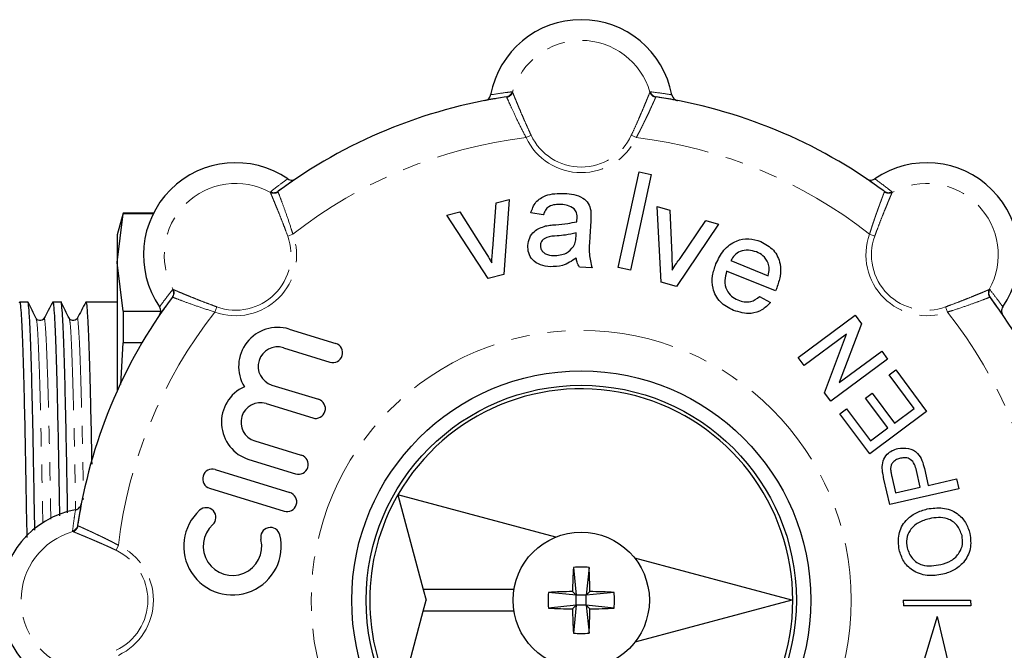
# Model space of a CAD drawing. Units: millimetres. Extents: x 106 to 304, y 21 to 287.
# Drawn here: x 140 to 209, y 58 to 102 of the extents above; entities that cross this region are included whole.
import ezdxf

# ---------------------------------------------------------------- set-up
doc = ezdxf.new("R2010")
doc.units = ezdxf.units.MM
doc.linetypes.add('PHANTOM', pattern=[12.7, 6.35, -1.27, 1.27, -1.27, 1.27, -1.27])

msp = doc.modelspace()

# ---------------------------------------------------------------- linework, layer by layer
at = {"color": 8, "linetype": 'PHANTOM', "lineweight": 18}
for p, q in [((174.179, 96.314), (174.144, 96.337)), ((174.549, 96.693), (174.585, 96.667)), ((175.881, 93.66), (175.532, 93.497)), ((182.866, 93.66), (183.216, 93.497)), ((157.699, 89.672), (157.705, 89.716)), ((158.243, 89.751), (158.236, 89.71)), ((158.908, 86.63), (159.271, 86.761)), ((199.84, 86.63), (199.477, 86.761)), ((150.882, 82.893), (150.926, 82.9)), ((207.822, 82.9), (207.866, 82.893)), ((150.888, 82.363), (150.848, 82.355)), ((207.9, 82.355), (207.859, 82.363)), ((153.969, 81.69), (153.838, 81.328)), ((204.779, 81.69), (204.91, 81.328)), ((146.938, 64.717), (147.102, 65.066))]:
    msp.add_line(p, q, dxfattribs=at)
at = {"color": 7, "linetype": 'Continuous', "lineweight": 25}
for p, q in [((181.95, 84.427), (183.405, 91.099)), ((184.261, 90.913), (182.806, 84.24)), ((183.405, 91.099), (184.261, 90.913)), ((173.206, 85.753), (173.44, 88.95)), ((173.44, 88.95), (174.339, 89.174)), ((174.339, 89.174), (173.973, 83.939)), ((184.66, 88.7), (185.551, 88.444)), ((184.952, 83.424), (184.66, 88.7)), ((147.426, 88.224), (147.024, 86.724)), ((147.024, 84.783), (147.426, 88.179)), ((149.548, 88.224), (147.426, 88.224)), ((147.426, 88.224), (147.426, 88.179)), ((149.526, 88.179), (147.426, 88.179)), ((170.006, 88.093), (170.905, 88.317)), ((172.896, 83.671), (170.006, 88.093)), ((170.905, 88.317), (172.593, 85.658)), ((176.727, 88.107), (175.857, 88.24)), ((185.551, 88.444), (185.683, 85.297)), ((180.035, 87.667), (179.98, 86.6)), ((188.953, 87.469), (186.019, 83.119)), ((186.262, 85.073), (188.062, 87.724)), ((188.062, 87.724), (188.953, 87.469)), ((147.024, 86.724), (147.024, 84.783)), ((179.011, 86.593), (179.028, 86.847)), ((147.426, 81.387), (147.024, 84.783)), ((147.024, 84.783), (147.024, 75.844)), ((180.128, 84.422), (179.254, 84.468)), ((189.809, 84.921), (192.405, 83.867)), ((173.973, 83.939), (172.896, 83.671)), ((182.806, 84.24), (181.95, 84.427)), ((192.916, 82.809), (189.512, 84.191)), ((186.019, 83.119), (184.952, 83.424)), ((191.803, 82.41), (192.565, 82.006)), ((140.792, 82.024), (140.221, 82.024)), ((143.101, 82.024), (142.53, 82.024)), ((147.024, 82.024), (144.839, 82.024)), ((147.426, 81.387), (147.426, 79.181)), ((147.426, 81.387), (150.056, 81.387)), ((194.504, 78.156), (198.471, 81.102)), ((198.471, 81.102), (198.91, 80.51)), ((198.91, 80.51), (197.362, 76.411)), ((159.006, 80.14), (162.256, 79.14)), ((197.88, 79.794), (194.92, 77.596)), ((196.332, 75.695), (197.88, 79.794)), ((147.284, 76.283), (147.426, 79.181)), ((148.75, 79.181), (147.426, 79.181)), ((158.607, 78.84), (161.856, 77.841)), ((197.362, 76.411), (200.322, 78.61)), ((200.322, 78.61), (200.737, 78.05)), ((194.92, 77.596), (194.504, 78.156)), ((200.737, 78.05), (196.771, 75.104)), ((200.846, 76.947), (201.304, 77.287)), ((202.584, 74.608), (200.846, 76.947)), ((201.304, 77.287), (203.457, 74.388)), ((157.807, 76.24), (161.057, 75.241)), ((196.771, 75.104), (196.332, 75.695)), ((199.204, 75.333), (199.662, 75.673)), ((199.662, 75.673), (201.211, 73.588)), ((157.407, 74.941), (160.657, 73.941)), ((200.753, 73.248), (199.204, 75.333)), ((197.413, 74.24), (197.87, 74.579)), ((199.49, 71.442), (197.413, 74.24)), ((197.87, 74.579), (199.532, 72.342)), ((203.457, 74.388), (199.49, 71.442)), ((201.211, 73.588), (202.584, 74.608)), ((199.532, 72.342), (200.753, 73.248)), ((156.607, 72.341), (159.857, 71.341)), ((156.207, 71.041), (159.457, 70.041)), ((153.857, 70.341), (159.057, 68.741)), ((203.015, 69.11), (202.751, 70.273)), ((203.303, 70.417), (203.571, 69.237)), ((200.884, 67.912), (200.482, 69.682)), ((201.024, 69.868), (201.285, 68.717)), ((203.571, 69.237), (205.548, 69.686)), ((205.548, 69.686), (205.702, 69.006)), ((153.457, 69.041), (158.657, 67.441)), ((205.702, 69.006), (200.884, 67.912)), ((201.285, 68.717), (203.015, 69.11)), ((177.604, 65.633), (166.591, 68.584)), ((166.591, 68.584), (168.362, 61.974)), ((194.056, 61.224), (183.11, 64.157)), ((178.826, 63.515), (179.024, 61.574)), ((179.921, 63.515), (179.724, 61.574)), ((174.683, 61.974), (168.362, 61.974)), ((168.362, 61.974), (168.563, 61.224)), ((179.024, 61.574), (178.768, 61.83)), ((179.724, 61.574), (179.98, 61.83)), ((168.362, 60.474), (168.563, 61.224)), ((179.024, 61.574), (177.083, 61.772)), ((179.024, 60.874), (179.024, 61.574)), ((179.724, 61.574), (179.024, 61.574)), ((181.665, 61.772), (179.724, 61.574)), ((179.724, 60.874), (179.724, 61.574)), ((194.056, 61.224), (183.11, 58.292)), ((201.83, 61.224), (201.848, 60.839)), ((201.83, 61.224), (206.515, 61.224)), ((206.515, 61.224), (206.534, 60.839)), ((166.591, 53.865), (168.362, 60.474)), ((174.683, 60.474), (168.362, 60.474)), ((179.024, 60.874), (177.083, 60.677)), ((179.024, 60.874), (178.768, 60.619)), ((179.024, 60.874), (178.826, 58.934)), ((179.724, 60.874), (179.024, 60.874)), ((179.724, 60.874), (179.98, 60.619)), ((181.665, 60.677), (179.724, 60.874)), ((179.724, 60.874), (179.921, 58.934)), ((206.534, 60.839), (201.848, 60.839)), ((204.186, 60.081), (202.945, 55.96)), ((204.186, 60.081), (205.249, 55.594))]:
    msp.add_line(p, q, dxfattribs=at)
at = {"color": 8, "linetype": 'PHANTOM', "lineweight": 18}
msp.add_circle((179.374, 61.224), 18.828, dxfattribs=at)
at = {"color": 7, "linetype": 'Continuous', "lineweight": 25}
for radius in [16, 15, 4.75]:
    msp.add_circle((179.374, 61.224), radius, dxfattribs=at)
for centre, radius, start, end in [((179.374, 95.297), 6.428, 10.63623, 169.36377), ((179.374, 61.224), 35.5, 98.4714, 126.5286), ((179.374, 61.224), 35.5, 53.4714, 81.5286), ((155.281, 85.317), 6.428, 55.63623, 214.36377), ((203.467, 85.317), 6.428, 325.63623, 124.36377), ((179.374, 61.224), 35.5, 143.4714, 171.5286), ((179.374, 61.224), 35.5, 8.4714, 36.5286), ((158.207, 77.54), 2.72, 72.9, 211.49038), ((162.056, 78.49), 0.68, 252.9, 72.9), ((158.207, 77.54), 1.36, 72.9, 252.9), ((157.007, 73.641), 2.72, 114.30962, 252.9), ((179.374, 61.224), 14.75, 209.92893, 150.07107), ((157.007, 73.641), 1.36, 72.9, 252.9), ((160.857, 74.591), 0.68, 252.9, 72.9), ((159.657, 70.691), 0.68, 252.9, 72.9), ((153.657, 69.691), 0.68, 72.9, 252.9), ((158.857, 68.091), 0.68, 252.9, 72.9), ((179.374, 61.224), 14.75, 150.07107, 209.92893), ((145.302, 61.224), 6.428, 100.63623, 259.36377), ((155.057, 64.991), 3.4, 132.37751, 13.42249), ((153.224, 67), 0.68, 312.37751, 132.37751), ((155.057, 64.991), 2.04, 132.37751, 13.42249), ((157.703, 65.623), 0.68, 13.42249, 193.42249), ((219.249, 61.274), 40.485, 176.82693, 179.21324), ((179.374, 57.11), 6.429, 85.1136, 94.8864), ((139.499, 61.274), 40.485, 0.78676, 3.17307), ((179.324, 21.35), 40.485, 90.78676, 93.17307), ((179.424, 21.35), 40.485, 86.82693, 89.21324), ((183.488, 61.224), 6.429, 175.1136, 184.8864), ((175.26, 61.224), 6.429, 355.1136, 4.8864), ((179.324, 101.099), 40.485, 266.82693, 269.21324), ((219.249, 61.174), 40.485, 180.78676, 183.17307), ((139.499, 61.174), 40.485, 356.82693, 359.21324), ((179.424, 101.099), 40.485, 270.78676, 273.17307), ((179.374, 65.339), 6.429, 265.1136, 274.8864)]:
    msp.add_arc(centre, radius, start, end, dxfattribs=at)
at = {"color": 8, "linetype": 'PHANTOM', "lineweight": 18}
for centre, radius, start, end in [((179.374, 95.297), 4.981, 15.96292, 164.03708), ((174.07, 96.829), 0.498, 278.53417, 344.13616), ((174.103, 96.811), 0.503, 278.61093, 343.34544), ((184.644, 96.811), 0.503, 196.65456, 261.38907), ((184.677, 96.829), 0.498, 195.86384, 261.46583), ((179.374, 61.224), 32.5, 96.78873, 128.21127), ((179.374, 95.297), 4.243, 205.10704, 334.89296), ((179.374, 95.297), 3.857, 205.10704, 334.89296), ((179.374, 61.224), 32.5, 51.78873, 83.21127), ((155.281, 85.317), 4.981, 60.96292, 209.03708), ((203.467, 85.317), 4.981, 330.96292, 119.03708), ((157.937, 90.115), 0.503, 241.65456, 306.38907), ((157.948, 90.151), 0.498, 240.86384, 306.46583), ((200.8, 90.151), 0.498, 233.53417, 299.13616), ((200.81, 90.115), 0.503, 233.61093, 298.34544), ((155.281, 85.317), 4.243, 250.10704, 19.89296), ((155.281, 85.317), 3.857, 250.10704, 19.89296), ((203.467, 85.317), 4.243, 160.10704, 289.89296), ((203.467, 85.317), 3.857, 160.10704, 289.89296), ((150.447, 82.651), 0.498, 323.53417, 29.13616), ((150.484, 82.661), 0.503, 323.61093, 28.34544), ((208.264, 82.661), 0.503, 151.65456, 216.38907), ((208.3, 82.651), 0.498, 150.86384, 216.46583), ((179.374, 61.224), 32.5, 141.78873, 173.21127), ((179.374, 61.224), 32.5, 6.78873, 38.21127), ((145.302, 61.224), 4.981, 105.96292, 254.03708), ((143.769, 66.528), 0.498, 285.86384, 351.46583), ((143.788, 66.495), 0.503, 286.65456, 351.38907), ((145.302, 61.224), 3.857, 295.10704, 64.89296), ((145.302, 61.224), 4.243, 295.10704, 64.89296)]:
    msp.add_arc(centre, radius, start, end, dxfattribs=at)
at = {"color": 7, "linetype": 'Continuous', "lineweight": 25}
for points, knots in [([(172.658, 96.083), (172.712, 96.1), (172.822, 96.132), (172.953, 96.246), (173.029, 96.37), (173.05, 96.454), (173.057, 96.483)], [0, 0, 0, 0, 0.2832394, 0.5664983, 0.8491869, 1, 1, 1, 1]), ([(173.387, 96.213), (173.299, 96.199), (173.054, 96.16), (172.813, 96.113), (172.658, 96.083)], [0, 0, 0, 0, 0.354992, 1, 1, 1, 1]), ([(186.09, 96.083), (185.669, 96.161), (185.178, 96.251), (184.675, 96.326), (184.604, 96.337)], [0, 0, 0, 0, 0.857144, 1, 1, 1, 1]), ([(185.691, 96.483), (185.707, 96.429), (185.739, 96.32), (185.851, 96.19), (185.975, 96.112), (186.06, 96.091), (186.09, 96.083)], [0, 0, 0, 0, 0.28115, 0.562265, 0.844255, 1, 1, 1, 1]), ([(159.474, 90.622), (159.122, 90.379), (158.711, 90.096), (158.302, 89.794), (158.243, 89.751)], [0, 0, 0, 0, 0.857144, 1, 1, 1, 1]), ([(158.909, 90.623), (158.959, 90.596), (159.058, 90.541), (159.23, 90.529), (159.372, 90.562), (159.447, 90.606), (159.474, 90.622)], [0, 0, 0, 0, 0.28115, 0.562265, 0.844255, 1, 1, 1, 1]), ([(199.274, 90.622), (199.324, 90.595), (199.424, 90.541), (199.597, 90.529), (199.739, 90.563), (199.813, 90.607), (199.839, 90.623)], [0, 0, 0, 0, 0.283239, 0.566498, 0.849187, 1, 1, 1, 1]), ([(199.881, 90.199), (199.809, 90.251), (199.608, 90.397), (199.405, 90.534), (199.274, 90.622)], [0, 0, 0, 0, 0.354992, 1, 1, 1, 1]), ([(175.857, 88.24), (175.952, 88.507), (176.14, 89.04), (177.034, 89.599), (177.753, 89.605), (178.193, 89.608)], [0, 0, 0, 0, 0.28043, 0.559303, 1, 1, 1, 1]), ([(178.193, 89.608), (178.417, 89.59), (178.864, 89.553), (179.456, 89.335), (179.906, 88.937), (179.99, 88.59), (180.032, 88.416)], [0, 0, 0, 0, 0.281027, 0.561203, 0.780172, 1, 1, 1, 1]), ([(177.995, 88.83), (177.846, 88.833), (177.548, 88.839), (177.128, 88.73), (176.859, 88.435), (176.771, 88.216), (176.727, 88.107)], [0, 0, 0, 0, 0.280855, 0.559751, 0.7795, 1, 1, 1, 1]), ([(178.89, 88.519), (178.737, 88.618), (178.463, 88.796), (178.138, 88.819), (177.995, 88.83)], [0, 0, 0, 0, 0.557871, 1, 1, 1, 1]), ([(179.08, 87.837), (179.084, 87.977), (179.092, 88.226), (178.951, 88.43), (178.89, 88.519)], [0, 0, 0, 0, 0.561903, 1, 1, 1, 1]), ([(180.032, 88.416), (180.04, 88.276), (180.054, 88.026), (180.041, 87.777), (180.035, 87.667)], [0, 0, 0, 0, 0.559817, 1, 1, 1, 1]), ([(175.651, 85.981), (175.68, 86.164), (175.737, 86.53), (176.15, 87.082), (176.606, 87.239), (176.884, 87.335)], [0, 0, 0, 0, 0.280458, 0.560983, 1, 1, 1, 1]), ([(176.884, 87.335), (177.018, 87.357), (177.259, 87.397), (177.502, 87.415), (177.609, 87.423)], [0, 0, 0, 0, 0.559918, 1, 1, 1, 1]), ([(177.609, 87.423), (177.884, 87.443), (178.374, 87.479), (178.854, 87.587), (179.065, 87.634)], [0, 0, 0, 0, 0.560185, 1, 1, 1, 1]), ([(179.065, 87.634), (179.068, 87.672), (179.073, 87.74), (179.078, 87.807), (179.08, 87.837)], [0, 0, 0, 0, 0.560023, 1, 1, 1, 1]), ([(177.698, 86.644), (177.448, 86.631), (177.134, 86.614), (176.795, 86.456), (176.655, 86.331), (176.555, 86.169), (176.537, 86.046), (176.528, 85.985)], [0, 0, 0, 0, 0.50028, 0.625326, 0.750269, 0.875147, 1, 1, 1, 1]), ([(179.028, 86.847), (178.782, 86.792), (178.344, 86.693), (177.896, 86.659), (177.698, 86.644)], [0, 0, 0, 0, 0.55976, 1, 1, 1, 1]), ([(178.845, 85.909), (178.896, 86.031), (178.989, 86.251), (179.004, 86.488), (179.011, 86.593)], [0, 0, 0, 0, 0.558995, 1, 1, 1, 1]), ([(179.98, 86.6), (179.941, 86.187), (179.874, 85.451), (180.051, 84.736), (180.128, 84.422)], [0, 0, 0, 0, 0.561532, 1, 1, 1, 1]), ([(177.209, 84.487), (176.981, 84.512), (176.528, 84.562), (175.979, 84.923), (175.67, 85.441), (175.657, 85.801), (175.651, 85.981)], [0, 0, 0, 0, 0.280815, 0.55969, 0.779696, 1, 1, 1, 1]), ([(176.528, 85.985), (176.533, 85.903), (176.543, 85.738), (176.687, 85.529), (176.977, 85.317), (177.255, 85.286), (177.449, 85.264)], [0, 0, 0, 0, 0.186565, 0.373467, 0.560613, 1, 1, 1, 1]), ([(177.449, 85.264), (177.759, 85.286), (178.312, 85.325), (178.682, 85.73), (178.845, 85.909)], [0, 0, 0, 0, 0.559758, 1, 1, 1, 1]), ([(188.767, 84.684), (188.927, 85.019), (189.245, 85.686), (190.099, 86.322), (191.057, 86.508), (191.614, 86.335), (191.892, 86.248)], [0, 0, 0, 0, 0.280748, 0.559775, 0.779666, 1, 1, 1, 1]), ([(191.892, 86.248), (192.212, 86.073), (192.851, 85.723), (193.29, 84.756), (193.283, 83.819), (193.097, 83.283), (193.004, 83.015)], [0, 0, 0, 0, 0.2793662, 0.5583982, 0.7788851, 1, 1, 1, 1]), ([(172.593, 85.658), (172.699, 85.492), (172.888, 85.197), (173.062, 84.892), (173.139, 84.758)], [0, 0, 0, 0, 0.559981, 1, 1, 1, 1]), ([(173.139, 84.758), (173.147, 84.944), (173.161, 85.276), (173.193, 85.607), (173.206, 85.753)], [0, 0, 0, 0, 0.559986, 1, 1, 1, 1]), ([(185.683, 85.297), (185.692, 85.101), (185.708, 84.75), (185.706, 84.399), (185.705, 84.245)], [0, 0, 0, 0, 0.559981, 1, 1, 1, 1]), ([(191.592, 85.52), (191.405, 85.578), (191.031, 85.695), (190.48, 85.591), (190.046, 85.318), (189.888, 85.053), (189.809, 84.921)], [0, 0, 0, 0, 0.28019, 0.559728, 0.779642, 1, 1, 1, 1]), ([(192.41, 84.736), (192.301, 84.929), (192.105, 85.274), (191.749, 85.445), (191.592, 85.52)], [0, 0, 0, 0, 0.558512, 1, 1, 1, 1]), ([(179.024, 85.094), (178.714, 84.887), (178.16, 84.518), (177.499, 84.497), (177.209, 84.487)], [0, 0, 0, 0, 0.559971, 1, 1, 1, 1]), ([(179.254, 84.468), (179.19, 84.577), (179.076, 84.773), (179.04, 84.996), (179.024, 85.094)], [0, 0, 0, 0, 0.559697, 1, 1, 1, 1]), ([(185.705, 84.245), (185.806, 84.402), (185.984, 84.682), (186.177, 84.953), (186.262, 85.073)], [0, 0, 0, 0, 0.559986, 1, 1, 1, 1]), ([(189.992, 81.445), (189.662, 81.614), (189.005, 81.953), (188.503, 82.909), (188.484, 83.866), (188.673, 84.411), (188.767, 84.684)], [0, 0, 0, 0, 0.279952, 0.558661, 0.778994, 1, 1, 1, 1]), ([(192.405, 83.867), (192.446, 84.03), (192.52, 84.32), (192.444, 84.609), (192.41, 84.736)], [0, 0, 0, 0, 0.560674, 1, 1, 1, 1]), ([(189.512, 84.191), (189.452, 83.971), (189.333, 83.533), (189.468, 82.894), (189.822, 82.413), (190.141, 82.251), (190.301, 82.17)], [0, 0, 0, 0, 0.280633, 0.559687, 0.779661, 1, 1, 1, 1]), ([(190.301, 82.17), (190.444, 82.121), (190.73, 82.024), (191.289, 82.03), (191.608, 82.266), (191.803, 82.41)], [0, 0, 0, 0, 0.281282, 0.561906, 1, 1, 1, 1]), ([(193.004, 83.015), (192.987, 82.977), (192.958, 82.908), (192.929, 82.839), (192.916, 82.809)], [0, 0, 0, 0, 0.5599987, 1, 1, 1, 1]), ([(140.211, 81.976), (140.214, 81.994), (140.235, 82.106), (140.274, 81.835), (140.332, 81.123), (140.393, 79.852), (140.455, 78.111), (140.52, 75.782), (140.585, 72.845), (140.648, 69.361), (140.695, 66.842), (140.718, 65.598)], [0, 0, 0, 0, 0.021952, 0.131894, 0.245068, 0.360176, 0.475778, 0.590396, 0.730084, 0.866713, 1, 1, 1, 1]), ([(141.279, 66.107), (141.269, 66.651), (141.239, 68.242), (141.194, 70.706), (141.143, 73.453), (141.086, 75.93), (141.026, 78.092), (140.964, 79.836), (140.903, 81.116), (140.845, 81.819), (140.81, 82.104), (140.792, 82.024), (140.792, 82.023)], [0, 0, 0, 0, 0.0602479, 0.1761191, 0.2898451, 0.4068423, 0.5263275, 0.6468376, 0.7668331, 0.884813, 0.9994235, 1, 1, 1, 1]), ([(141.374, 80.886), (141.279, 81.074), (141.089, 81.449), (140.898, 81.825), (140.803, 82.013)], [0, 0, 0, 0, 0.49999, 1, 1, 1, 1]), ([(142.52, 82.014), (142.419, 81.825), (142.217, 81.448), (142.015, 81.07), (141.914, 80.881)], [0, 0, 0, 0, 0.500009, 1, 1, 1, 1]), ([(142.52, 81.976), (142.523, 81.994), (142.544, 82.106), (142.583, 81.835), (142.641, 81.123), (142.702, 79.852), (142.764, 78.11), (142.829, 75.783), (142.894, 72.841), (142.948, 69.84), (142.985, 67.839), (142.999, 67.109)], [0, 0, 0, 0, 0.023224, 0.1395377, 0.2592708, 0.3810496, 0.5033506, 0.6246115, 0.7723952, 0.9169427, 1, 1, 1, 1]), ([(143.565, 67.329), (143.563, 67.462), (143.541, 68.638), (143.503, 70.702), (143.451, 73.454), (143.395, 75.93), (143.335, 78.092), (143.273, 79.836), (143.212, 81.116), (143.154, 81.819), (143.119, 82.104), (143.101, 82.024), (143.101, 82.023)], [0, 0, 0, 0, 0.015576, 0.136955, 0.256088, 0.378646, 0.503811, 0.63005, 0.755749, 0.879338, 0.999396, 1, 1, 1, 1]), ([(143.683, 80.886), (143.588, 81.074), (143.398, 81.449), (143.207, 81.825), (143.112, 82.013)], [0, 0, 0, 0, 0.49999, 1, 1, 1, 1]), ([(144.829, 82.014), (144.728, 81.825), (144.526, 81.448), (144.324, 81.07), (144.223, 80.881)], [0, 0, 0, 0, 0.500009, 1, 1, 1, 1]), ([(144.829, 81.976), (144.832, 81.994), (144.853, 82.106), (144.892, 81.835), (144.95, 81.123), (145.011, 79.851), (145.073, 78.113), (145.138, 75.773), (145.193, 73.303), (145.228, 71.405), (145.241, 70.714)], [0, 0, 0, 0, 0.027095, 0.162793, 0.302482, 0.444556, 0.58724, 0.728711, 0.901125, 1, 1, 1, 1]), ([(150.4, 81.732), (150.348, 81.66), (150.202, 81.458), (150.064, 81.255), (149.976, 81.124)], [0, 0, 0, 0, 0.354992, 1, 1, 1, 1]), ([(192.565, 82.006), (192.38, 81.813), (192.011, 81.427), (191.063, 81.124), (190.398, 81.323), (189.992, 81.445)], [0, 0, 0, 0, 0.280613, 0.560833, 1, 1, 1, 1]), ([(208.772, 81.124), (208.529, 81.476), (208.245, 81.887), (207.943, 82.296), (207.9, 82.355)], [0, 0, 0, 0, 0.857144, 1, 1, 1, 1]), ([(149.976, 81.124), (150.003, 81.174), (150.057, 81.275), (150.07, 81.448), (150.036, 81.589), (149.991, 81.663), (149.975, 81.689)], [0, 0, 0, 0, 0.283239, 0.566498, 0.849187, 1, 1, 1, 1]), ([(208.773, 81.689), (208.745, 81.64), (208.691, 81.54), (208.678, 81.368), (208.711, 81.226), (208.756, 81.151), (208.772, 81.124)], [0, 0, 0, 0, 0.2811499, 0.5622648, 0.8442551, 1, 1, 1, 1]), ([(141.914, 80.882), (141.878, 80.834), (141.806, 80.741), (141.594, 80.708), (141.436, 80.789), (141.394, 80.855), (141.374, 80.887)], [0, 0, 0, 0, 0.275366, 0.53945, 0.781906, 1, 1, 1, 1]), ([(144.223, 80.882), (144.187, 80.834), (144.115, 80.741), (143.903, 80.708), (143.745, 80.789), (143.703, 80.855), (143.683, 80.887)], [0, 0, 0, 0, 0.275366, 0.53945, 0.781906, 1, 1, 1, 1]), ([(200.365, 70.406), (200.368, 70.591), (200.374, 70.959), (200.663, 71.401), (201.042, 71.684), (201.317, 71.767), (201.455, 71.809)], [0, 0, 0, 0, 0.280013, 0.5589104, 0.7793956, 1, 1, 1, 1]), ([(201.455, 71.809), (201.702, 71.838), (202.194, 71.895), (202.845, 71.546), (203.154, 70.978), (203.253, 70.604), (203.303, 70.417)], [0, 0, 0, 0, 0.279812, 0.557836, 0.778561, 1, 1, 1, 1]), ([(201.629, 71.134), (201.534, 71.106), (201.344, 71.05), (201.125, 70.876), (200.978, 70.663), (200.953, 70.51), (200.94, 70.433)], [0, 0, 0, 0, 0.280261, 0.560078, 0.78015, 1, 1, 1, 1]), ([(202.751, 70.273), (202.712, 70.419), (202.635, 70.71), (202.371, 71.067), (201.982, 71.189), (201.747, 71.153), (201.629, 71.134)], [0, 0, 0, 0, 0.281401, 0.559753, 0.779356, 1, 1, 1, 1]), ([(200.482, 69.682), (200.452, 69.816), (200.398, 70.055), (200.375, 70.299), (200.365, 70.406)], [0, 0, 0, 0, 0.560101, 1, 1, 1, 1]), ([(200.94, 70.433), (200.948, 70.326), (200.962, 70.136), (201.005, 69.95), (201.024, 69.868)], [0, 0, 0, 0, 0.5595849, 1, 1, 1, 1]), ([(144.115, 67.542), (144.169, 67.557), (144.278, 67.589), (144.409, 67.702), (144.486, 67.826), (144.507, 67.91), (144.515, 67.941)], [0, 0, 0, 0, 0.28115, 0.562265, 0.844255, 1, 1, 1, 1]), ([(144.515, 67.941), (144.438, 67.52), (144.348, 67.029), (144.272, 66.526), (144.261, 66.454)], [0, 0, 0, 0, 0.857144, 1, 1, 1, 1]), ([(201.537, 64.75), (201.498, 65.114), (201.421, 65.842), (201.924, 66.777), (202.676, 67.35), (203.223, 67.514), (203.497, 67.596)], [0, 0, 0, 0, 0.279564, 0.558584, 0.779087, 1, 1, 1, 1]), ([(203.497, 67.596), (203.857, 67.646), (204.576, 67.745), (205.559, 67.378), (206.211, 66.682), (206.39, 66.141), (206.48, 65.87)], [0, 0, 0, 0, 0.280353, 0.559502, 0.779635, 1, 1, 1, 1]), ([(203.647, 66.915), (203.388, 66.839), (202.871, 66.687), (202.289, 66.176), (202.016, 65.514), (202.067, 65.092), (202.092, 64.88)], [0, 0, 0, 0, 0.2807967, 0.5600682, 0.779984, 1, 1, 1, 1]), ([(205.924, 65.741), (205.831, 65.997), (205.643, 66.51), (204.967, 66.933), (204.274, 67.027), (203.856, 66.953), (203.647, 66.915)], [0, 0, 0, 0, 0.2791, 0.558192, 0.778806, 1, 1, 1, 1]), ([(204.445, 63.719), (204.699, 63.794), (205.206, 63.943), (205.747, 64.475), (206.005, 65.121), (205.951, 65.534), (205.924, 65.741)], [0, 0, 0, 0, 0.280657, 0.559885, 0.779849, 1, 1, 1, 1]), ([(206.48, 65.87), (206.519, 65.513), (206.597, 64.799), (206.114, 63.879), (205.393, 63.294), (204.859, 63.123), (204.592, 63.037)], [0, 0, 0, 0, 0.2796, 0.558765, 0.77931, 1, 1, 1, 1]), ([(204.592, 63.037), (204.225, 62.979), (203.493, 62.862), (202.489, 63.226), (201.8, 63.915), (201.625, 64.471), (201.537, 64.75)], [0, 0, 0, 0, 0.28057, 0.559575, 0.779561, 1, 1, 1, 1]), ([(202.092, 64.88), (202.19, 64.618), (202.387, 64.093), (203.081, 63.646), (203.802, 63.598), (204.231, 63.678), (204.445, 63.719)], [0, 0, 0, 0, 0.279197, 0.557793, 0.778554, 1, 1, 1, 1])]:
    msp.add_open_spline(points, degree=3, knots=knots, dxfattribs=at)
at = {"color": 8, "linetype": 'PHANTOM', "lineweight": 18}
for points, knots in [([(173.057, 96.483), (173.419, 96.54), (173.912, 96.618), (174.415, 96.677), (174.549, 96.693)], [0, 0, 0, 0, 0.733227, 1, 1, 1, 1]), ([(175.532, 93.497), (175.362, 93.826), (175.022, 94.485), (174.605, 95.369), (174.313, 96.012), (174.205, 96.255), (174.181, 96.308), (174.179, 96.314)], [0, 0, 0, 0, 0.251134, 0.502694, 0.743312, 0.972901, 1, 1, 1, 1]), ([(174.585, 96.667), (174.597, 96.636), (174.622, 96.575), (174.7, 96.382), (174.807, 96.121), (174.942, 95.796), (175.104, 95.41), (175.289, 94.978), (175.496, 94.505), (175.696, 94.06), (175.828, 93.776), (175.881, 93.66)], [0, 0, 0, 0, 0.111421, 0.226105, 0.337513, 0.452061, 0.565248, 0.68153, 0.798237, 0.918088, 1, 1, 1, 1]), ([(182.866, 93.66), (182.946, 93.832), (183.108, 94.182), (183.335, 94.693), (183.547, 95.182), (183.732, 95.618), (183.889, 95.996), (184.012, 96.295), (184.103, 96.518), (184.146, 96.625), (184.16, 96.659), (184.163, 96.667)], [0, 0, 0, 0, 0.122124, 0.247718, 0.369878, 0.495829, 0.613771, 0.735379, 0.849249, 0.966576, 1, 1, 1, 1]), ([(184.569, 96.314), (184.564, 96.301), (184.553, 96.277), (184.526, 96.216), (184.491, 96.137), (184.433, 96.009), (184.36, 95.847), (184.273, 95.657), (184.176, 95.446), (184.066, 95.208), (183.943, 94.95), (183.845, 94.745), (183.741, 94.53), (183.631, 94.308), (183.517, 94.079), (183.379, 93.807), (183.277, 93.613), (183.216, 93.497)], [0, 0, 0, 0, 0.054913, 0.110217, 0.166743, 0.223689, 0.333793, 0.390241, 0.447083, 0.559259, 0.616712, 0.674545, 0.732772, 0.791375, 0.851135, 0.911281, 1, 1, 1, 1]), ([(184.163, 96.667), (184.168, 96.675), (184.177, 96.692), (184.192, 96.693), (184.199, 96.693)], [0, 0, 0, 0, 0.49882, 1, 1, 1, 1]), ([(184.199, 96.693), (184.486, 96.658), (184.988, 96.597), (185.481, 96.517), (185.691, 96.483)], [0, 0, 0, 0, 0.572982, 1, 1, 1, 1]), ([(184.604, 96.337), (184.597, 96.337), (184.582, 96.337), (184.574, 96.321), (184.569, 96.314)], [0, 0, 0, 0, 0.4984992, 1, 1, 1, 1]), ([(157.705, 89.716), (157.933, 89.895), (158.331, 90.206), (158.736, 90.498), (158.909, 90.623)], [0, 0, 0, 0, 0.572982, 1, 1, 1, 1]), ([(199.839, 90.623), (200.135, 90.408), (200.539, 90.114), (200.936, 89.8), (201.042, 89.716)], [0, 0, 0, 0, 0.733227, 1, 1, 1, 1]), ([(158.908, 86.63), (158.843, 86.808), (158.71, 87.169), (158.509, 87.691), (158.313, 88.186), (158.135, 88.625), (157.979, 89.004), (157.855, 89.303), (157.761, 89.524), (157.716, 89.631), (157.702, 89.665), (157.699, 89.672)], [0, 0, 0, 0, 0.122124, 0.247718, 0.369878, 0.495829, 0.613771, 0.735379, 0.849249, 0.966576, 1, 1, 1, 1]), ([(158.236, 89.71), (158.264, 89.636), (158.321, 89.487), (158.544, 88.897), (158.832, 88.1), (159.089, 87.343), (159.232, 86.886), (159.271, 86.761)], [0, 0, 0, 0, 0.223499, 0.446847, 0.674302, 0.910956, 1, 1, 1, 1]), ([(199.477, 86.761), (199.504, 86.848), (199.558, 87.022), (199.643, 87.284), (199.728, 87.544), (199.814, 87.797), (199.898, 88.041), (199.981, 88.276), (200.061, 88.501), (200.137, 88.71), (200.206, 88.899), (200.269, 89.069), (200.328, 89.225), (200.378, 89.36), (200.421, 89.473), (200.457, 89.566), (200.485, 89.64), (200.503, 89.686), (200.51, 89.704), (200.512, 89.71)], [0, 0, 0, 0, 0.061694, 0.123794, 0.187201, 0.251074, 0.312774, 0.374928, 0.438555, 0.502709, 0.561718, 0.621166, 0.682033, 0.743402, 0.799731, 0.85647, 0.914518, 0.973025, 1, 1, 1, 1]), ([(201.049, 89.672), (201.036, 89.642), (201.01, 89.581), (200.93, 89.39), (200.821, 89.13), (200.686, 88.804), (200.528, 88.417), (200.353, 87.98), (200.164, 87.499), (199.991, 87.043), (199.884, 86.749), (199.84, 86.63)], [0, 0, 0, 0, 0.111421, 0.226105, 0.337513, 0.452061, 0.565248, 0.68153, 0.798237, 0.918088, 1, 1, 1, 1]), ([(200.512, 89.71), (200.514, 89.718), (200.519, 89.736), (200.509, 89.746), (200.504, 89.751)], [0, 0, 0, 0, 0.498495, 1, 1, 1, 1]), ([(201.042, 89.716), (201.047, 89.711), (201.057, 89.7), (201.052, 89.681), (201.049, 89.672)], [0, 0, 0, 0, 0.498823, 1, 1, 1, 1]), ([(149.975, 81.689), (150.191, 81.985), (150.485, 82.39), (150.798, 82.787), (150.882, 82.893)], [0, 0, 0, 0, 0.733227, 1, 1, 1, 1]), ([(150.926, 82.9), (150.956, 82.887), (151.017, 82.861), (151.209, 82.78), (151.469, 82.671), (151.794, 82.536), (152.181, 82.378), (152.618, 82.203), (153.099, 82.015), (153.555, 81.842), (153.849, 81.734), (153.969, 81.69)], [0, 0, 0, 0, 0.111421, 0.226105, 0.337513, 0.452061, 0.565248, 0.68153, 0.798237, 0.918088, 1, 1, 1, 1]), ([(204.779, 81.69), (204.957, 81.756), (205.319, 81.888), (205.841, 82.089), (206.336, 82.285), (206.775, 82.463), (207.154, 82.619), (207.453, 82.744), (207.674, 82.837), (207.78, 82.882), (207.814, 82.896), (207.822, 82.9)], [0, 0, 0, 0, 0.122124, 0.247718, 0.369878, 0.495829, 0.613771, 0.735379, 0.849249, 0.966576, 1, 1, 1, 1]), ([(207.866, 82.893), (208.044, 82.665), (208.356, 82.267), (208.648, 81.862), (208.773, 81.689)], [0, 0, 0, 0, 0.572982, 1, 1, 1, 1]), ([(153.838, 81.328), (153.484, 81.44), (152.778, 81.666), (151.858, 81.997), (151.197, 82.244), (150.949, 82.339), (150.894, 82.36), (150.888, 82.363)], [0, 0, 0, 0, 0.251134, 0.502694, 0.743312, 0.972901, 1, 1, 1, 1]), ([(207.859, 82.363), (207.785, 82.334), (207.637, 82.277), (207.047, 82.054), (206.25, 81.766), (205.492, 81.509), (205.035, 81.367), (204.91, 81.328)], [0, 0, 0, 0, 0.223499, 0.446847, 0.674302, 0.910956, 1, 1, 1, 1]), ([(141.375, 80.832), (141.393, 80.771), (141.434, 80.632), (141.504, 79.521), (141.581, 77.681), (141.656, 75.183), (141.727, 72.195), (141.782, 69.304), (141.82, 67.357), (141.834, 66.612)], [0, 0, 0, 0, 0.124863, 0.28245, 0.442143, 0.600776, 0.755305, 0.90645, 1, 1, 1, 1]), ([(141.913, 80.831), (141.917, 80.854), (141.943, 81.013), (141.991, 80.605), (142.066, 79.545), (142.143, 77.675), (142.21, 75.454), (142.266, 73.197), (142.314, 70.86), (142.355, 68.745), (142.384, 67.268), (142.392, 66.874)], [0, 0, 0, 0, 0.0248208, 0.1710217, 0.322045, 0.4750872, 0.6271133, 0.7262201, 0.8228139, 0.9527123, 1, 1, 1, 1]), ([(143.684, 80.832), (143.702, 80.771), (143.743, 80.632), (143.813, 79.521), (143.89, 77.68), (143.965, 75.184), (144.036, 72.191), (144.085, 69.601), (144.117, 67.974), (144.125, 67.545)], [0, 0, 0, 0, 0.130004, 0.294078, 0.460346, 0.62551, 0.7864, 0.943767, 1, 1, 1, 1]), ([(144.222, 80.831), (144.226, 80.854), (144.252, 81.013), (144.3, 80.605), (144.375, 79.545), (144.452, 77.675), (144.519, 75.455), (144.575, 73.194), (144.622, 70.933), (144.655, 69.208), (144.674, 68.248)], [0, 0, 0, 0, 0.026289, 0.181136, 0.341091, 0.503184, 0.664201, 0.769169, 0.871475, 1, 1, 1, 1]), ([(143.905, 66.049), (143.94, 66.337), (144.001, 66.838), (144.081, 67.331), (144.115, 67.542)], [0, 0, 0, 0, 0.572982, 1, 1, 1, 1]), ([(143.932, 66.013), (143.923, 66.018), (143.907, 66.028), (143.906, 66.042), (143.905, 66.049)], [0, 0, 0, 0, 0.4988198, 1, 1, 1, 1]), ([(146.938, 64.717), (146.895, 64.737), (146.767, 64.797), (146.55, 64.896), (146.291, 65.014), (146.075, 65.11), (145.824, 65.221), (145.58, 65.327), (145.309, 65.443), (145.123, 65.521), (144.917, 65.609), (144.727, 65.688), (144.53, 65.769), (144.402, 65.822), (144.267, 65.877), (144.153, 65.924), (144.034, 65.972), (143.967, 65.999), (143.939, 66.01), (143.932, 66.013)], [0, 0, 0, 0, 0.030412, 0.091475, 0.153394, 0.216198, 0.247753, 0.33921, 0.401229, 0.464216, 0.495878, 0.584176, 0.644057, 0.704872, 0.735441, 0.820693, 0.878487, 0.966603, 1, 1, 1, 1]), ([(144.261, 66.454), (144.261, 66.447), (144.262, 66.433), (144.277, 66.424), (144.285, 66.42)], [0, 0, 0, 0, 0.4984992, 1, 1, 1, 1]), ([(144.285, 66.42), (144.297, 66.414), (144.322, 66.403), (144.382, 66.376), (144.461, 66.341), (144.558, 66.298), (144.67, 66.247), (144.798, 66.189), (144.942, 66.124), (145.1, 66.051), (145.271, 65.972), (145.453, 65.886), (145.648, 65.794), (145.854, 65.696), (146.068, 65.592), (146.29, 65.482), (146.52, 65.367), (146.791, 65.229), (146.986, 65.127), (147.102, 65.066)], [0, 0, 0, 0, 0.054903, 0.110196, 0.166713, 0.223648, 0.278549, 0.333825, 0.390262, 0.447093, 0.503033, 0.559341, 0.616783, 0.674605, 0.732821, 0.791414, 0.851163, 0.911297, 1, 1, 1, 1])]:
    msp.add_open_spline(points, degree=3, knots=knots, dxfattribs=at)

doc.saveas('drawing.dxf')
